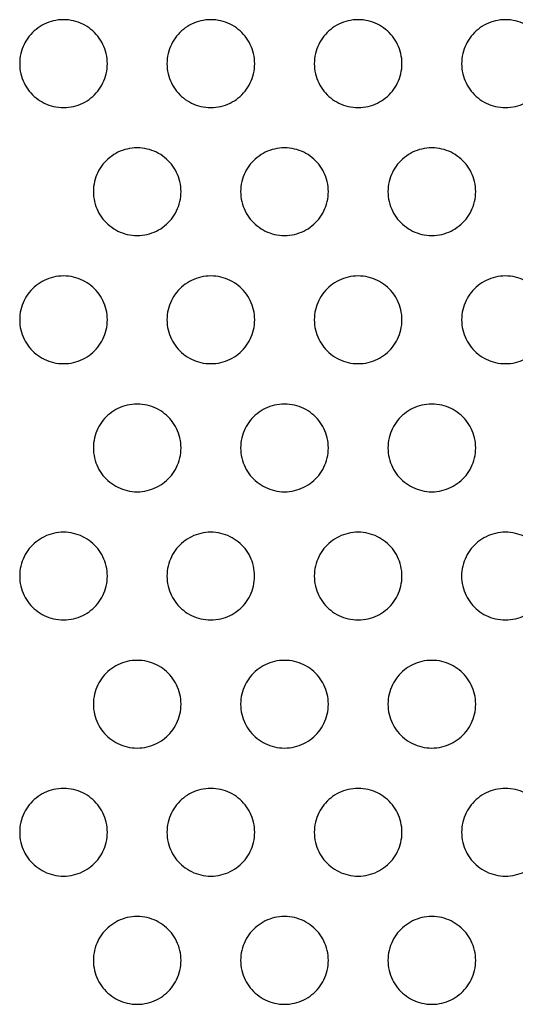
# Model space of a CAD drawing. Extents: x -424 to 186, y -4 to 301.
# Drawn here: x -326 to -321, y 180 to 190 of the extents above; entities that cross this region are included whole.
import ezdxf

# ---------------------------------------------------------------- set-up
doc = ezdxf.new("R2010")
doc.units = 0
doc.layers.add('HV', color=7, linetype='CONTINUOUS')

msp = doc.modelspace()

# ---------------------------------------------------------------- linework, layer by layer
at = {"layer": 'HV', "color": 7, "linetype": 'Continuous'}
for points, knots in [([(-325.1974, 189.6414), (-325.2295, 189.6414), (-325.2929, 189.6341), (-325.3819, 189.6022), (-325.4603, 189.5522), (-325.5255, 189.4868), (-325.5753, 189.4083), (-325.6072, 189.3192), (-325.6144, 189.2557), (-325.6144, 189.2236)], [0, 0, 0, 0, 0.0963056, 0.1895718, 0.281398, 0.3728289, 0.464704, 0.5580404, 0.6543857, 0.6543857, 0.6543857, 0.6543857]), ([(-324.7809, 189.2236), (-324.7809, 189.2557), (-324.7881, 189.3192), (-324.8199, 189.4083), (-324.8697, 189.4868), (-324.9349, 189.5522), (-325.0131, 189.6022), (-325.102, 189.6341), (-325.1653, 189.6414), (-325.1974, 189.6414)], [0, 0, 0, 0, 0.0963451, 0.1896778, 0.2815368, 0.3729264, 0.4646713, 0.5578021, 0.6539082, 0.6539082, 0.6539082, 0.6539082]), ([(-323.7974, 189.6414), (-323.8295, 189.6414), (-323.893, 189.6341), (-323.982, 189.6022), (-324.0603, 189.5522), (-324.1256, 189.4868), (-324.1754, 189.4083), (-324.2072, 189.3192), (-324.2144, 189.2557), (-324.2144, 189.2236)], [0, 0, 0, 0, 0.0963056, 0.1895718, 0.281398, 0.3728289, 0.464704, 0.5580404, 0.6543857, 0.6543857, 0.6543857, 0.6543857]), ([(-323.3809, 189.2236), (-323.3809, 189.2557), (-323.3881, 189.3191), (-323.4199, 189.4083), (-323.4696, 189.4868), (-323.5347, 189.5522), (-323.613, 189.6022), (-323.7019, 189.6342), (-323.7653, 189.6414), (-323.7974, 189.6414)], [0, 0, 0, 0, 0.0963418, 0.1896523, 0.2814707, 0.3728201, 0.464557, 0.5577503, 0.6540261, 0.6540261, 0.6540261, 0.6540261]), ([(-322.3975, 189.6414), (-322.4296, 189.6414), (-322.493, 189.6342), (-322.5819, 189.6022), (-322.6602, 189.5522), (-322.7253, 189.4868), (-322.775, 189.4083), (-322.8068, 189.3191), (-322.814, 189.2557), (-322.814, 189.2236)], [0, 0, 0, 0, 0.0962758, 0.189469, 0.281206, 0.3725554, 0.4643738, 0.5576842, 0.6540261, 0.6540261, 0.6540261, 0.6540261]), ([(-321.981, 189.2236), (-321.981, 189.2557), (-321.9882, 189.3191), (-322.0199, 189.4083), (-322.0696, 189.4868), (-322.1348, 189.5522), (-322.213, 189.6022), (-322.302, 189.6342), (-322.3654, 189.6414), (-322.3975, 189.6414)], [0, 0, 0, 0, 0.0963418, 0.1896523, 0.2814707, 0.3728201, 0.464557, 0.5577503, 0.6540261, 0.6540261, 0.6540261, 0.6540261]), ([(-320.9975, 189.6414), (-321.0296, 189.6414), (-321.0929, 189.6341), (-321.1818, 189.6022), (-321.26, 189.5522), (-321.3252, 189.4868), (-321.375, 189.4083), (-321.4068, 189.3192), (-321.414, 189.2557), (-321.414, 189.2236)], [0, 0, 0, 0, 0.0961062, 0.1892369, 0.2809818, 0.3723714, 0.4642304, 0.5575631, 0.6539082, 0.6539082, 0.6539082, 0.6539082]), ([(-320.5811, 189.2236), (-320.5811, 189.2557), (-320.5883, 189.3191), (-320.62, 189.4083), (-320.6697, 189.4868), (-320.7348, 189.5522), (-320.8131, 189.6022), (-320.902, 189.6342), (-320.9655, 189.6414), (-320.9975, 189.6414)], [0, 0, 0, 0, 0.0963418, 0.1896523, 0.2814707, 0.3728201, 0.464557, 0.5577503, 0.6540261, 0.6540261, 0.6540261, 0.6540261]), ([(-325.6144, 189.2236), (-325.6144, 189.1915), (-325.6071, 189.1282), (-325.5753, 189.0393), (-325.5255, 188.961), (-325.4602, 188.8957), (-325.3819, 188.8457), (-325.2929, 188.8138), (-325.2295, 188.8065), (-325.1974, 188.8065)], [0, 0, 0, 0, 0.096046, 0.1891793, 0.2809322, 0.372301, 0.464103, 0.5573635, 0.6536689, 0.6536689, 0.6536689, 0.6536689]), ([(-325.1974, 188.8065), (-325.1653, 188.8065), (-325.102, 188.8138), (-325.0131, 188.8457), (-324.9349, 188.8957), (-324.8697, 188.961), (-324.8199, 189.0394), (-324.7881, 189.1282), (-324.7809, 189.1915), (-324.7809, 189.2236)], [0, 0, 0, 0, 0.0961059, 0.189231, 0.2809517, 0.3722792, 0.464016, 0.5571455, 0.6531914, 0.6531914, 0.6531914, 0.6531914]), ([(-324.2144, 189.2236), (-324.2144, 189.1915), (-324.2072, 189.1282), (-324.1754, 189.0393), (-324.1256, 188.961), (-324.0603, 188.8957), (-323.982, 188.8457), (-323.893, 188.8138), (-323.8295, 188.8065), (-323.7974, 188.8065)], [0, 0, 0, 0, 0.096046, 0.1891793, 0.2809322, 0.372301, 0.464103, 0.5573635, 0.6536689, 0.6536689, 0.6536689, 0.6536689]), ([(-323.7974, 188.8065), (-323.7653, 188.8065), (-323.7019, 188.8138), (-323.613, 188.8457), (-323.5347, 188.8957), (-323.4696, 188.961), (-323.4199, 189.0394), (-323.3881, 189.1282), (-323.3809, 189.1915), (-323.3809, 189.2236)], [0, 0, 0, 0, 0.0962755, 0.1894632, 0.2811759, 0.3724631, 0.4641593, 0.5572664, 0.6533091, 0.6533091, 0.6533091, 0.6533091]), ([(-322.814, 189.2236), (-322.814, 189.1915), (-322.8067, 189.1282), (-322.775, 189.0394), (-322.7253, 188.961), (-322.6602, 188.8957), (-322.5819, 188.8457), (-322.493, 188.8138), (-322.4296, 188.8065), (-322.3975, 188.8065)], [0, 0, 0, 0, 0.0960426, 0.1891498, 0.2808459, 0.3721332, 0.4638459, 0.5570335, 0.6533091, 0.6533091, 0.6533091, 0.6533091]), ([(-322.3975, 188.8065), (-322.3654, 188.8065), (-322.302, 188.8138), (-322.213, 188.8457), (-322.1348, 188.8957), (-322.0697, 188.961), (-322.0199, 189.0394), (-321.9882, 189.1282), (-321.981, 189.1915), (-321.981, 189.2236)], [0, 0, 0, 0, 0.0962755, 0.1894632, 0.2811759, 0.3724631, 0.4641593, 0.5572664, 0.6533091, 0.6533091, 0.6533091, 0.6533091]), ([(-321.414, 189.2236), (-321.414, 189.1915), (-321.4068, 189.1282), (-321.375, 189.0394), (-321.3252, 188.961), (-321.26, 188.8957), (-321.1818, 188.8457), (-321.0929, 188.8138), (-321.0296, 188.8065), (-320.9975, 188.8065)], [0, 0, 0, 0, 0.0960459, 0.1891754, 0.2809122, 0.3722396, 0.4639603, 0.5570855, 0.6531914, 0.6531914, 0.6531914, 0.6531914]), ([(-320.9975, 188.8065), (-320.9655, 188.8065), (-320.902, 188.8138), (-320.8131, 188.8457), (-320.7349, 188.8957), (-320.6697, 188.961), (-320.62, 189.0394), (-320.5883, 189.1282), (-320.5811, 189.1915), (-320.5811, 189.2236)], [0, 0, 0, 0, 0.0962755, 0.1894632, 0.2811759, 0.3724631, 0.4641593, 0.5572664, 0.6533091, 0.6533091, 0.6533091, 0.6533091]), ([(-324.4975, 188.4242), (-324.5296, 188.4242), (-324.5929, 188.417), (-324.6817, 188.3853), (-324.7599, 188.3357), (-324.8252, 188.2706), (-324.875, 188.1926), (-324.9068, 188.104), (-324.914, 188.0408), (-324.914, 188.0088)], [0, 0, 0, 0, 0.0960972, 0.1891553, 0.2807258, 0.3718285, 0.4633013, 0.5561807, 0.6520522, 0.6520522, 0.6520522, 0.6520522]), ([(-324.0805, 188.0088), (-324.0805, 188.0408), (-324.0877, 188.104), (-324.1196, 188.1926), (-324.1696, 188.2706), (-324.2349, 188.3357), (-324.3132, 188.3853), (-324.4021, 188.417), (-324.4655, 188.4242), (-324.4975, 188.4242)], [0, 0, 0, 0, 0.095875, 0.1887805, 0.2803102, 0.3714948, 0.4631548, 0.5562858, 0.6524129, 0.6524129, 0.6524129, 0.6524129]), ([(-323.0976, 188.4242), (-323.1296, 188.4242), (-323.1929, 188.417), (-323.2818, 188.3853), (-323.36, 188.3357), (-323.4252, 188.2706), (-323.475, 188.1926), (-323.5068, 188.104), (-323.5141, 188.0408), (-323.5141, 188.0088)], [0, 0, 0, 0, 0.0960972, 0.1891553, 0.2807258, 0.3718285, 0.4633013, 0.5561807, 0.6520522, 0.6520522, 0.6520522, 0.6520522]), ([(-322.6806, 188.0088), (-322.6806, 188.0408), (-322.6878, 188.104), (-322.7196, 188.1926), (-322.7694, 188.2706), (-322.8347, 188.3357), (-322.9131, 188.3853), (-323.0021, 188.417), (-323.0655, 188.4242), (-323.0976, 188.4242)], [0, 0, 0, 0, 0.0958717, 0.1887548, 0.2802437, 0.3713879, 0.4630399, 0.5562334, 0.6525302, 0.6525302, 0.6525302, 0.6525302]), ([(-321.6971, 188.4242), (-321.7291, 188.4242), (-321.7925, 188.417), (-321.8814, 188.3853), (-321.9597, 188.3357), (-322.0251, 188.2706), (-322.075, 188.1926), (-322.1069, 188.104), (-322.1141, 188.0408), (-322.1141, 188.0088)], [0, 0, 0, 0, 0.0961271, 0.1892581, 0.2809181, 0.3721026, 0.4636323, 0.5565379, 0.6524129, 0.6524129, 0.6524129, 0.6524129]), ([(-321.2806, 188.0088), (-321.2806, 188.0408), (-321.2878, 188.104), (-321.3197, 188.1926), (-321.3695, 188.2706), (-321.4347, 188.3357), (-321.5129, 188.3853), (-321.6018, 188.417), (-321.6651, 188.4242), (-321.6971, 188.4242)], [0, 0, 0, 0, 0.0958715, 0.1887509, 0.2802236, 0.3713264, 0.4628969, 0.5559549, 0.6520522, 0.6520522, 0.6520522, 0.6520522]), ([(-324.914, 188.0088), (-324.914, 187.9768), (-324.9068, 187.9134), (-324.875, 187.8245), (-324.8252, 187.7462), (-324.76, 187.6808), (-324.6817, 187.6309), (-324.5929, 187.599), (-324.5296, 187.5918), (-324.4975, 187.5918)], [0, 0, 0, 0, 0.0961307, 0.1892914, 0.2810243, 0.3723316, 0.4640319, 0.5571458, 0.6532501, 0.6532501, 0.6532501, 0.6532501]), ([(-324.4975, 187.5918), (-324.4655, 187.5918), (-324.4021, 187.599), (-324.3132, 187.6309), (-324.2349, 187.6808), (-324.1695, 187.7462), (-324.1196, 187.8245), (-324.0877, 187.9134), (-324.0805, 187.9768), (-324.0805, 188.0088)], [0, 0, 0, 0, 0.0961341, 0.189321, 0.2811106, 0.3724995, 0.4642891, 0.557476, 0.6536101, 0.6536101, 0.6536101, 0.6536101]), ([(-323.5141, 188.0088), (-323.5141, 187.9768), (-323.5068, 187.9134), (-323.475, 187.8245), (-323.4252, 187.7462), (-323.36, 187.6808), (-323.2818, 187.6309), (-323.1929, 187.599), (-323.1296, 187.5918), (-323.0976, 187.5918)], [0, 0, 0, 0, 0.0961307, 0.1892914, 0.2810243, 0.3723316, 0.4640319, 0.5571458, 0.6532501, 0.6532501, 0.6532501, 0.6532501]), ([(-323.0976, 187.5918), (-323.0655, 187.5918), (-323.002, 187.599), (-322.913, 187.6309), (-322.8347, 187.6808), (-322.7694, 187.7462), (-322.7196, 187.8245), (-322.6878, 187.9134), (-322.6806, 187.9768), (-322.6806, 188.0088)], [0, 0, 0, 0, 0.0963038, 0.1895531, 0.2813348, 0.3726834, 0.4644323, 0.5575968, 0.6537277, 0.6537277, 0.6537277, 0.6537277]), ([(-322.1141, 188.0088), (-322.1141, 187.9768), (-322.1069, 187.9134), (-322.075, 187.8245), (-322.0251, 187.7462), (-321.9598, 187.6808), (-321.8814, 187.6309), (-321.7925, 187.599), (-321.7292, 187.5918), (-321.6971, 187.5918)], [0, 0, 0, 0, 0.0961341, 0.189321, 0.2811106, 0.3724995, 0.4642891, 0.557476, 0.6536101, 0.6536101, 0.6536101, 0.6536101]), ([(-321.6971, 187.5918), (-321.6651, 187.5918), (-321.6017, 187.599), (-321.5129, 187.6309), (-321.4347, 187.6808), (-321.3694, 187.7462), (-321.3197, 187.8245), (-321.2879, 187.9134), (-321.2806, 187.9768), (-321.2806, 188.0088)], [0, 0, 0, 0, 0.0961043, 0.1892182, 0.2809185, 0.3722258, 0.4639586, 0.5571194, 0.6532501, 0.6532501, 0.6532501, 0.6532501]), ([(-325.1974, 187.2078), (-325.2295, 187.2078), (-325.2929, 187.2007), (-325.3819, 187.1689), (-325.4602, 187.1192), (-325.5255, 187.054), (-325.5753, 186.9758), (-325.6072, 186.8869), (-325.6144, 186.8235), (-325.6144, 186.7914)], [0, 0, 0, 0, 0.0962971, 0.1894981, 0.2811822, 0.372409, 0.4640605, 0.5572146, 0.6534852, 0.6534852, 0.6534852, 0.6534852]), ([(-324.7809, 186.7914), (-324.7809, 186.8235), (-324.7881, 186.8869), (-324.8199, 186.9758), (-324.8697, 187.054), (-324.9349, 187.1192), (-325.0132, 187.1689), (-325.102, 187.2006), (-325.1653, 187.2078), (-325.1974, 187.2078)], [0, 0, 0, 0, 0.0962705, 0.1894208, 0.2810562, 0.3722416, 0.4638443, 0.5569098, 0.6530074, 0.6530074, 0.6530074, 0.6530074]), ([(-323.7974, 187.2078), (-323.8295, 187.2078), (-323.8929, 187.2007), (-323.9819, 187.1689), (-324.0603, 187.1192), (-324.1256, 187.054), (-324.1754, 186.9758), (-324.2072, 186.8869), (-324.2144, 186.8235), (-324.2144, 186.7914)], [0, 0, 0, 0, 0.0962971, 0.1894981, 0.2811822, 0.372409, 0.4640605, 0.5572146, 0.6534852, 0.6534852, 0.6534852, 0.6534852]), ([(-323.3809, 186.7914), (-323.3809, 186.8235), (-323.3881, 186.8868), (-323.4199, 186.9758), (-323.4696, 187.054), (-323.5347, 187.1192), (-323.613, 187.1689), (-323.7019, 187.2007), (-323.7653, 187.2078), (-323.7974, 187.2078)], [0, 0, 0, 0, 0.0962672, 0.1893952, 0.2809899, 0.3721351, 0.4637298, 0.5568578, 0.653125, 0.653125, 0.653125, 0.653125]), ([(-322.398, 187.2078), (-322.4301, 187.2078), (-322.4934, 187.2006), (-322.5822, 187.1689), (-322.6605, 187.1192), (-322.7257, 187.054), (-322.7755, 186.9758), (-322.8073, 186.8869), (-322.8145, 186.8235), (-322.8145, 186.7914)], [0, 0, 0, 0, 0.0960976, 0.1891631, 0.2807658, 0.3719512, 0.4635866, 0.5567369, 0.6530074, 0.6530074, 0.6530074, 0.6530074]), ([(-321.981, 186.7914), (-321.981, 186.8235), (-321.9882, 186.8869), (-322.02, 186.9758), (-322.0699, 187.054), (-322.1351, 187.1192), (-322.2135, 187.1689), (-322.3025, 187.2007), (-322.3659, 187.2078), (-322.398, 187.2078)], [0, 0, 0, 0, 0.0962707, 0.1894247, 0.2810762, 0.372303, 0.4639872, 0.5571882, 0.6534852, 0.6534852, 0.6534852, 0.6534852]), ([(-320.9975, 187.2078), (-321.0296, 187.2078), (-321.0929, 187.2006), (-321.1817, 187.1689), (-321.26, 187.1192), (-321.3252, 187.054), (-321.375, 186.9758), (-321.4068, 186.8869), (-321.414, 186.8235), (-321.414, 186.7914)], [0, 0, 0, 0, 0.0960976, 0.1891631, 0.2807658, 0.3719512, 0.4635866, 0.5567369, 0.6530074, 0.6530074, 0.6530074, 0.6530074]), ([(-320.5811, 186.7914), (-320.5811, 186.8235), (-320.5882, 186.8868), (-320.62, 186.9758), (-320.6697, 187.054), (-320.7349, 187.1192), (-320.8131, 187.1689), (-320.9021, 187.2007), (-320.9655, 187.2078), (-320.9975, 187.2078)], [0, 0, 0, 0, 0.0962672, 0.1893952, 0.2809899, 0.3721351, 0.4637298, 0.5568578, 0.653125, 0.653125, 0.653125, 0.653125]), ([(-325.6144, 186.7914), (-325.6144, 186.7593), (-325.6072, 186.696), (-325.5753, 186.6072), (-325.5255, 186.5289), (-325.4602, 186.4637), (-325.3819, 186.4139), (-325.2929, 186.3821), (-325.2295, 186.3749), (-325.1974, 186.3749)], [0, 0, 0, 0, 0.096101, 0.1891925, 0.2808521, 0.3721191, 0.4638439, 0.5570672, 0.6533675, 0.6533675, 0.6533675, 0.6533675]), ([(-325.1974, 186.3749), (-325.1653, 186.3749), (-325.102, 186.3821), (-325.0131, 186.4139), (-324.9349, 186.4637), (-324.8697, 186.5289), (-324.8199, 186.6072), (-324.7881, 186.696), (-324.7809, 186.7593), (-324.7809, 186.7914)], [0, 0, 0, 0, 0.0961008, 0.1891886, 0.2808321, 0.3720577, 0.4637011, 0.5567889, 0.6528898, 0.6528898, 0.6528898, 0.6528898]), ([(-324.2144, 186.7914), (-324.2144, 186.7593), (-324.2072, 186.696), (-324.1754, 186.6072), (-324.1256, 186.5289), (-324.0603, 186.4637), (-323.982, 186.4139), (-323.8929, 186.3821), (-323.8295, 186.3749), (-323.7974, 186.3749)], [0, 0, 0, 0, 0.096101, 0.1891925, 0.2808521, 0.3721191, 0.4638439, 0.5570672, 0.6533675, 0.6533675, 0.6533675, 0.6533675]), ([(-323.7974, 186.3749), (-323.7653, 186.3749), (-323.7019, 186.3821), (-323.613, 186.4139), (-323.5347, 186.4637), (-323.4696, 186.5289), (-323.4199, 186.6072), (-323.3881, 186.696), (-323.3809, 186.7593), (-323.3809, 186.7914)], [0, 0, 0, 0, 0.0962705, 0.1894208, 0.2810562, 0.3722416, 0.4638443, 0.5569098, 0.6530074, 0.6530074, 0.6530074, 0.6530074]), ([(-322.8145, 186.7914), (-322.8145, 186.7593), (-322.8073, 186.696), (-322.7755, 186.6072), (-322.7257, 186.5289), (-322.6605, 186.4637), (-322.5822, 186.4139), (-322.4934, 186.3821), (-322.4301, 186.3749), (-322.398, 186.3749)], [0, 0, 0, 0, 0.0961008, 0.1891886, 0.2808321, 0.3720577, 0.4637011, 0.5567889, 0.6528898, 0.6528898, 0.6528898, 0.6528898]), ([(-322.398, 186.3749), (-322.3659, 186.3749), (-322.3025, 186.3821), (-322.2135, 186.4139), (-322.1351, 186.4637), (-322.0699, 186.5289), (-322.02, 186.6072), (-321.9882, 186.696), (-321.981, 186.7593), (-321.981, 186.7914)], [0, 0, 0, 0, 0.0963003, 0.1895236, 0.2812484, 0.3725154, 0.464175, 0.5572665, 0.6533675, 0.6533675, 0.6533675, 0.6533675]), ([(-321.414, 186.7914), (-321.414, 186.7593), (-321.4068, 186.696), (-321.375, 186.6072), (-321.3252, 186.5289), (-321.26, 186.4637), (-321.1818, 186.4139), (-321.0929, 186.3821), (-321.0296, 186.3749), (-320.9975, 186.3749)], [0, 0, 0, 0, 0.0961008, 0.1891886, 0.2808321, 0.3720577, 0.4637011, 0.5567889, 0.6528898, 0.6528898, 0.6528898, 0.6528898]), ([(-320.9975, 186.3749), (-320.9655, 186.3749), (-320.9021, 186.3821), (-320.8131, 186.4139), (-320.7349, 186.4637), (-320.6697, 186.5289), (-320.62, 186.6072), (-320.5883, 186.696), (-320.5811, 186.7593), (-320.5811, 186.7914)], [0, 0, 0, 0, 0.0962705, 0.1894208, 0.2810562, 0.3722416, 0.4638443, 0.5569098, 0.6530074, 0.6530074, 0.6530074, 0.6530074]), ([(-324.4975, 185.9912), (-324.5296, 185.9912), (-324.5929, 185.984), (-324.6817, 185.9523), (-324.76, 185.9026), (-324.8252, 185.8374), (-324.875, 185.7591), (-324.9068, 185.6702), (-324.914, 185.6068), (-324.914, 185.5747)], [0, 0, 0, 0, 0.0960976, 0.1891631, 0.2807658, 0.3719512, 0.4635866, 0.5567369, 0.6530074, 0.6530074, 0.6530074, 0.6530074]), ([(-324.0805, 185.5747), (-324.0805, 185.6068), (-324.0877, 185.6702), (-324.1196, 185.7592), (-324.1695, 185.8374), (-324.2349, 185.9026), (-324.3132, 185.9523), (-324.4021, 185.984), (-324.4655, 185.9912), (-324.4975, 185.9912)], [0, 0, 0, 0, 0.0962739, 0.1894503, 0.2811426, 0.3724097, 0.4641019, 0.5572403, 0.6533677, 0.6533677, 0.6533677, 0.6533677]), ([(-323.0976, 185.9912), (-323.1296, 185.9912), (-323.1929, 185.984), (-323.2818, 185.9523), (-323.36, 185.9026), (-323.4253, 185.8374), (-323.4751, 185.7591), (-323.5069, 185.6702), (-323.5141, 185.6068), (-323.5141, 185.5747)], [0, 0, 0, 0, 0.0960976, 0.1891631, 0.2807658, 0.3719512, 0.4635866, 0.5567369, 0.6530074, 0.6530074, 0.6530074, 0.6530074]), ([(-322.6806, 185.5747), (-322.6806, 185.6068), (-322.6878, 185.6702), (-322.7196, 185.7592), (-322.7694, 185.8374), (-322.8347, 185.9026), (-322.9131, 185.9523), (-323.0021, 185.984), (-323.0655, 185.9912), (-323.0976, 185.9912)], [0, 0, 0, 0, 0.0962707, 0.1894247, 0.2810762, 0.372303, 0.4639872, 0.5571882, 0.6534852, 0.6534852, 0.6534852, 0.6534852]), ([(-321.6971, 185.9912), (-321.7291, 185.9912), (-321.7925, 185.984), (-321.8814, 185.9523), (-321.9598, 185.9026), (-322.0251, 185.8374), (-322.075, 185.7592), (-322.1069, 185.6702), (-322.1141, 185.6068), (-322.1141, 185.5747)], [0, 0, 0, 0, 0.0961274, 0.1892659, 0.280958, 0.3722251, 0.4639174, 0.5570938, 0.6533677, 0.6533677, 0.6533677, 0.6533677]), ([(-321.2806, 185.5747), (-321.2806, 185.6068), (-321.2878, 185.6702), (-321.3196, 185.7591), (-321.3694, 185.8374), (-321.4347, 185.9026), (-321.5129, 185.9523), (-321.6018, 185.984), (-321.6651, 185.9912), (-321.6971, 185.9912)], [0, 0, 0, 0, 0.0962705, 0.1894208, 0.2810562, 0.3722416, 0.4638443, 0.5569098, 0.6530074, 0.6530074, 0.6530074, 0.6530074]), ([(-324.914, 185.5747), (-324.914, 185.5427), (-324.9068, 185.4794), (-324.875, 185.3905), (-324.8252, 185.3123), (-324.76, 185.2471), (-324.6817, 185.1973), (-324.5929, 185.1655), (-324.5296, 185.1582), (-324.4975, 185.1582)], [0, 0, 0, 0, 0.0961008, 0.1891886, 0.2808321, 0.3720577, 0.4637011, 0.5567889, 0.6528898, 0.6528898, 0.6528898, 0.6528898]), ([(-324.4975, 185.1582), (-324.4655, 185.1582), (-324.4021, 185.1655), (-324.3132, 185.1973), (-324.2349, 185.2471), (-324.1695, 185.3123), (-324.1196, 185.3905), (-324.0877, 185.4794), (-324.0805, 185.5427), (-324.0805, 185.5747)], [0, 0, 0, 0, 0.0961307, 0.1892914, 0.2810243, 0.3723316, 0.4640319, 0.5571458, 0.6532501, 0.6532501, 0.6532501, 0.6532501]), ([(-323.5141, 185.5747), (-323.5141, 185.5427), (-323.5068, 185.4794), (-323.475, 185.3905), (-323.4252, 185.3123), (-323.36, 185.2471), (-323.2818, 185.1973), (-323.1929, 185.1655), (-323.1296, 185.1582), (-323.0976, 185.1582)], [0, 0, 0, 0, 0.0961008, 0.1891886, 0.2808321, 0.3720577, 0.4637011, 0.5567889, 0.6528898, 0.6528898, 0.6528898, 0.6528898]), ([(-323.0976, 185.1582), (-323.0655, 185.1582), (-323.0021, 185.1655), (-322.913, 185.1973), (-322.8347, 185.2471), (-322.7694, 185.3123), (-322.7196, 185.3905), (-322.6878, 185.4794), (-322.6806, 185.5427), (-322.6806, 185.5747)], [0, 0, 0, 0, 0.0963003, 0.1895236, 0.2812484, 0.3725154, 0.464175, 0.5572665, 0.6533675, 0.6533675, 0.6533675, 0.6533675]), ([(-322.1141, 185.5747), (-322.1141, 185.5427), (-322.1069, 185.4794), (-322.075, 185.3905), (-322.0251, 185.3123), (-321.9598, 185.2471), (-321.8814, 185.1973), (-321.7925, 185.1655), (-321.7291, 185.1582), (-321.6971, 185.1582)], [0, 0, 0, 0, 0.0961043, 0.1892182, 0.2809185, 0.3722258, 0.4639586, 0.5571194, 0.6532501, 0.6532501, 0.6532501, 0.6532501]), ([(-321.6971, 185.1582), (-321.6651, 185.1582), (-321.6018, 185.1655), (-321.5129, 185.1973), (-321.4347, 185.2471), (-321.3694, 185.3123), (-321.3197, 185.3905), (-321.2878, 185.4794), (-321.2806, 185.5427), (-321.2806, 185.5747)], [0, 0, 0, 0, 0.0961008, 0.1891886, 0.2808321, 0.3720577, 0.4637011, 0.5567889, 0.6528898, 0.6528898, 0.6528898, 0.6528898]), ([(-325.1974, 184.774), (-325.2295, 184.774), (-325.2929, 184.7668), (-325.3819, 184.7351), (-325.4602, 184.6854), (-325.5255, 184.6202), (-325.5753, 184.542), (-325.6072, 184.453), (-325.6144, 184.3896), (-325.6144, 184.3575)], [0, 0, 0, 0, 0.0962971, 0.1894981, 0.2811822, 0.372409, 0.4640605, 0.5572146, 0.6534852, 0.6534852, 0.6534852, 0.6534852]), ([(-324.7809, 184.3575), (-324.7809, 184.3896), (-324.7881, 184.453), (-324.8199, 184.542), (-324.8697, 184.6202), (-324.9349, 184.6854), (-325.0132, 184.7351), (-325.102, 184.7668), (-325.1653, 184.774), (-325.1974, 184.774)], [0, 0, 0, 0, 0.0962705, 0.1894208, 0.2810562, 0.3722416, 0.4638443, 0.5569098, 0.6530074, 0.6530074, 0.6530074, 0.6530074]), ([(-323.798, 184.774), (-323.83, 184.774), (-323.8933, 184.7668), (-323.9822, 184.7351), (-324.0604, 184.6854), (-324.1256, 184.6202), (-324.1754, 184.542), (-324.2072, 184.453), (-324.2144, 184.3896), (-324.2144, 184.3575)], [0, 0, 0, 0, 0.0960976, 0.1891631, 0.2807658, 0.3719512, 0.4635866, 0.5567369, 0.6530074, 0.6530074, 0.6530074, 0.6530074]), ([(-323.3815, 184.3575), (-323.3815, 184.3896), (-323.3887, 184.453), (-323.4204, 184.542), (-323.4701, 184.6202), (-323.5353, 184.6854), (-323.6135, 184.7351), (-323.7025, 184.7668), (-323.7659, 184.774), (-323.798, 184.774)], [0, 0, 0, 0, 0.0962672, 0.1893952, 0.2809899, 0.3721351, 0.4637298, 0.5568578, 0.653125, 0.653125, 0.653125, 0.653125]), ([(-322.3975, 184.774), (-322.4296, 184.774), (-322.493, 184.7668), (-322.5819, 184.7351), (-322.6601, 184.6854), (-322.7253, 184.6202), (-322.775, 184.542), (-322.8068, 184.453), (-322.814, 184.3896), (-322.814, 184.3575)], [0, 0, 0, 0, 0.0962672, 0.1893952, 0.2809899, 0.3721351, 0.4637298, 0.5568578, 0.653125, 0.653125, 0.653125, 0.653125]), ([(-321.981, 184.3575), (-321.981, 184.3896), (-321.9882, 184.453), (-322.0199, 184.542), (-322.0696, 184.6202), (-322.1348, 184.6854), (-322.2131, 184.7351), (-322.302, 184.7668), (-322.3654, 184.774), (-322.3975, 184.774)], [0, 0, 0, 0, 0.0962672, 0.1893952, 0.2809899, 0.3721351, 0.4637298, 0.5568578, 0.653125, 0.653125, 0.653125, 0.653125]), ([(-320.9981, 184.774), (-321.0301, 184.774), (-321.0934, 184.7668), (-321.1823, 184.7351), (-321.2605, 184.6854), (-321.3258, 184.6202), (-321.3756, 184.542), (-321.4074, 184.453), (-321.4146, 184.3896), (-321.4146, 184.3575)], [0, 0, 0, 0, 0.0960976, 0.1891631, 0.2807658, 0.3719512, 0.4635866, 0.5567369, 0.6530074, 0.6530074, 0.6530074, 0.6530074]), ([(-320.5811, 184.3575), (-320.5811, 184.3896), (-320.5883, 184.453), (-320.6201, 184.542), (-320.6699, 184.6202), (-320.7352, 184.6854), (-320.8136, 184.7351), (-320.9026, 184.7668), (-320.966, 184.774), (-320.9981, 184.774)], [0, 0, 0, 0, 0.0962707, 0.1894247, 0.2810762, 0.372303, 0.4639872, 0.5571882, 0.6534852, 0.6534852, 0.6534852, 0.6534852]), ([(-325.6144, 184.3575), (-325.6144, 184.3255), (-325.6072, 184.2622), (-325.5753, 184.1733), (-325.5255, 184.0951), (-325.4602, 184.0299), (-325.3819, 183.9801), (-325.2929, 183.9483), (-325.2295, 183.9411), (-325.1974, 183.9411)], [0, 0, 0, 0, 0.096101, 0.1891925, 0.2808521, 0.3721191, 0.4638439, 0.5570672, 0.6533675, 0.6533675, 0.6533675, 0.6533675]), ([(-325.1974, 183.9411), (-325.1653, 183.9411), (-325.102, 183.9483), (-325.0131, 183.9801), (-324.9349, 184.0299), (-324.8697, 184.0951), (-324.8199, 184.1733), (-324.7881, 184.2622), (-324.7809, 184.3255), (-324.7809, 184.3575)], [0, 0, 0, 0, 0.0961008, 0.1891886, 0.2808321, 0.3720577, 0.4637011, 0.5567889, 0.6528898, 0.6528898, 0.6528898, 0.6528898]), ([(-324.2144, 184.3575), (-324.2144, 184.3255), (-324.2072, 184.2622), (-324.1754, 184.1733), (-324.1256, 184.0951), (-324.0604, 184.0299), (-323.9822, 183.9801), (-323.8933, 183.9483), (-323.83, 183.9411), (-323.798, 183.9411)], [0, 0, 0, 0, 0.0961008, 0.1891886, 0.2808321, 0.3720577, 0.4637011, 0.5567889, 0.6528898, 0.6528898, 0.6528898, 0.6528898]), ([(-323.798, 183.9411), (-323.7659, 183.9411), (-323.7025, 183.9483), (-323.6135, 183.9801), (-323.5353, 184.0299), (-323.4701, 184.0951), (-323.4204, 184.1733), (-323.3887, 184.2622), (-323.3815, 184.3255), (-323.3815, 184.3575)], [0, 0, 0, 0, 0.0962705, 0.1894208, 0.2810562, 0.3722416, 0.4638443, 0.5569098, 0.6530074, 0.6530074, 0.6530074, 0.6530074]), ([(-322.814, 184.3575), (-322.814, 184.3255), (-322.8068, 184.2622), (-322.775, 184.1733), (-322.7253, 184.0951), (-322.6601, 184.0299), (-322.5819, 183.9801), (-322.493, 183.9483), (-322.4296, 183.9411), (-322.3975, 183.9411)], [0, 0, 0, 0, 0.0960976, 0.1891631, 0.2807658, 0.3719512, 0.4635866, 0.5567369, 0.6530074, 0.6530074, 0.6530074, 0.6530074]), ([(-322.3975, 183.9411), (-322.3654, 183.9411), (-322.302, 183.9483), (-322.2131, 183.9801), (-322.1348, 184.0299), (-322.0696, 184.0951), (-322.0199, 184.1733), (-321.9882, 184.2622), (-321.981, 184.3255), (-321.981, 184.3575)], [0, 0, 0, 0, 0.0962705, 0.1894208, 0.2810562, 0.3722416, 0.4638443, 0.5569098, 0.6530074, 0.6530074, 0.6530074, 0.6530074]), ([(-321.4146, 184.3575), (-321.4146, 184.3255), (-321.4073, 184.2622), (-321.3755, 184.1733), (-321.3257, 184.0951), (-321.2605, 184.0299), (-321.1823, 183.9801), (-321.0934, 183.9483), (-321.0301, 183.9411), (-320.9981, 183.9411)], [0, 0, 0, 0, 0.0961008, 0.1891886, 0.2808321, 0.3720577, 0.4637011, 0.5567889, 0.6528898, 0.6528898, 0.6528898, 0.6528898]), ([(-320.9981, 183.9411), (-320.966, 183.9411), (-320.9026, 183.9483), (-320.8136, 183.9801), (-320.7352, 184.0299), (-320.6699, 184.0951), (-320.6201, 184.1733), (-320.5883, 184.2622), (-320.5811, 184.3255), (-320.5811, 184.3575)], [0, 0, 0, 0, 0.0963003, 0.1895236, 0.2812484, 0.3725154, 0.464175, 0.5572665, 0.6533675, 0.6533675, 0.6533675, 0.6533675]), ([(-324.4975, 183.5574), (-324.5296, 183.5574), (-324.5929, 183.5502), (-324.6817, 183.5185), (-324.76, 183.4687), (-324.8252, 183.4036), (-324.875, 183.3253), (-324.9068, 183.2364), (-324.914, 183.173), (-324.914, 183.1409)], [0, 0, 0, 0, 0.0960976, 0.1891631, 0.2807658, 0.3719512, 0.4635866, 0.5567369, 0.6530074, 0.6530074, 0.6530074, 0.6530074]), ([(-324.0805, 183.1409), (-324.0805, 183.173), (-324.0877, 183.2364), (-324.1196, 183.3253), (-324.1695, 183.4036), (-324.2349, 183.4687), (-324.3132, 183.5184), (-324.4021, 183.5502), (-324.4655, 183.5574), (-324.4975, 183.5574)], [0, 0, 0, 0, 0.0962739, 0.1894503, 0.2811426, 0.3724097, 0.4641019, 0.5572403, 0.6533677, 0.6533677, 0.6533677, 0.6533677]), ([(-323.0976, 183.5574), (-323.1296, 183.5574), (-323.1929, 183.5502), (-323.2818, 183.5185), (-323.36, 183.4687), (-323.4253, 183.4036), (-323.4751, 183.3253), (-323.5069, 183.2364), (-323.5141, 183.173), (-323.5141, 183.1409)], [0, 0, 0, 0, 0.0960976, 0.1891631, 0.2807658, 0.3719512, 0.4635866, 0.5567369, 0.6530074, 0.6530074, 0.6530074, 0.6530074]), ([(-322.6806, 183.1409), (-322.6806, 183.173), (-322.6878, 183.2364), (-322.7196, 183.3253), (-322.7694, 183.4036), (-322.8347, 183.4687), (-322.9131, 183.5185), (-323.0021, 183.5502), (-323.0655, 183.5574), (-323.0976, 183.5574)], [0, 0, 0, 0, 0.0962707, 0.1894247, 0.2810762, 0.372303, 0.4639872, 0.5571882, 0.6534852, 0.6534852, 0.6534852, 0.6534852]), ([(-321.6976, 183.5574), (-321.7297, 183.5574), (-321.793, 183.5502), (-321.8818, 183.5185), (-321.9601, 183.4687), (-322.0253, 183.4036), (-322.0751, 183.3253), (-322.1069, 183.2364), (-322.1141, 183.173), (-322.1141, 183.1409)], [0, 0, 0, 0, 0.0960976, 0.1891631, 0.2807658, 0.3719512, 0.4635866, 0.5567369, 0.6530074, 0.6530074, 0.6530074, 0.6530074]), ([(-321.2806, 183.1409), (-321.2806, 183.173), (-321.2879, 183.2364), (-321.3197, 183.3253), (-321.3697, 183.4036), (-321.435, 183.4687), (-321.5133, 183.5184), (-321.6023, 183.5502), (-321.6656, 183.5574), (-321.6976, 183.5574)], [0, 0, 0, 0, 0.0962739, 0.1894503, 0.2811426, 0.3724097, 0.4641019, 0.5572403, 0.6533677, 0.6533677, 0.6533677, 0.6533677]), ([(-324.914, 183.1409), (-324.914, 183.1089), (-324.9068, 183.0455), (-324.875, 182.9567), (-324.8252, 182.8785), (-324.76, 182.8132), (-324.6817, 182.7635), (-324.5929, 182.7316), (-324.5296, 182.7244), (-324.4975, 182.7244)], [0, 0, 0, 0, 0.0961008, 0.1891886, 0.2808321, 0.3720577, 0.4637011, 0.5567889, 0.6528898, 0.6528898, 0.6528898, 0.6528898]), ([(-324.4975, 182.7244), (-324.4655, 182.7244), (-324.4021, 182.7317), (-324.3132, 182.7635), (-324.2349, 182.8132), (-324.1695, 182.8784), (-324.1196, 182.9567), (-324.0877, 183.0455), (-324.0805, 183.1089), (-324.0805, 183.1409)], [0, 0, 0, 0, 0.0961307, 0.1892914, 0.2810243, 0.3723316, 0.4640319, 0.5571458, 0.6532501, 0.6532501, 0.6532501, 0.6532501]), ([(-323.5141, 183.1409), (-323.5141, 183.1089), (-323.5068, 183.0455), (-323.475, 182.9567), (-323.4252, 182.8785), (-323.36, 182.8132), (-323.2818, 182.7635), (-323.1929, 182.7316), (-323.1296, 182.7244), (-323.0976, 182.7244)], [0, 0, 0, 0, 0.0961008, 0.1891886, 0.2808321, 0.3720577, 0.4637011, 0.5567889, 0.6528898, 0.6528898, 0.6528898, 0.6528898]), ([(-323.0976, 182.7244), (-323.0655, 182.7244), (-323.0021, 182.7316), (-322.913, 182.7634), (-322.8347, 182.8132), (-322.7694, 182.8784), (-322.7196, 182.9567), (-322.6878, 183.0455), (-322.6806, 183.1089), (-322.6806, 183.1409)], [0, 0, 0, 0, 0.0963003, 0.1895236, 0.2812484, 0.3725154, 0.464175, 0.5572665, 0.6533675, 0.6533675, 0.6533675, 0.6533675]), ([(-322.1141, 183.1409), (-322.1141, 183.1089), (-322.1069, 183.0455), (-322.0751, 182.9567), (-322.0253, 182.8785), (-321.9601, 182.8132), (-321.8819, 182.7635), (-321.793, 182.7316), (-321.7297, 182.7244), (-321.6976, 182.7244)], [0, 0, 0, 0, 0.0961008, 0.1891886, 0.2808321, 0.3720577, 0.4637011, 0.5567889, 0.6528898, 0.6528898, 0.6528898, 0.6528898]), ([(-321.6976, 182.7244), (-321.6656, 182.7244), (-321.6023, 182.7317), (-321.5133, 182.7635), (-321.435, 182.8132), (-321.3697, 182.8784), (-321.3198, 182.9567), (-321.2879, 183.0455), (-321.2806, 183.1089), (-321.2806, 183.1409)], [0, 0, 0, 0, 0.0961307, 0.1892914, 0.2810243, 0.3723316, 0.4640319, 0.5571458, 0.6532501, 0.6532501, 0.6532501, 0.6532501]), ([(-325.1974, 182.3413), (-325.2295, 182.3413), (-325.2929, 182.3341), (-325.3819, 182.3023), (-325.4602, 182.2524), (-325.5255, 182.1871), (-325.5753, 182.1088), (-325.6072, 182.0198), (-325.6144, 181.9564), (-325.6144, 181.9243)], [0, 0, 0, 0, 0.0963005, 0.1895275, 0.2812684, 0.3725768, 0.4643177, 0.5575447, 0.6538452, 0.6538452, 0.6538452, 0.6538452]), ([(-324.7809, 181.9243), (-324.7809, 181.9564), (-324.7881, 182.0198), (-324.8199, 182.1088), (-324.8697, 182.1871), (-324.9349, 182.2524), (-325.0131, 182.3022), (-325.102, 182.3341), (-325.1653, 182.3413), (-325.1974, 182.3413)], [0, 0, 0, 0, 0.0963003, 0.1895236, 0.2812484, 0.3725154, 0.464175, 0.5572665, 0.6533675, 0.6533675, 0.6533675, 0.6533675]), ([(-323.7974, 182.3413), (-323.8295, 182.3413), (-323.8929, 182.3341), (-323.982, 182.3023), (-324.0603, 182.2524), (-324.1256, 182.1871), (-324.1754, 182.1088), (-324.2072, 182.0198), (-324.2144, 181.9564), (-324.2144, 181.9243)], [0, 0, 0, 0, 0.0963005, 0.1895275, 0.2812684, 0.3725768, 0.4643177, 0.5575447, 0.6538452, 0.6538452, 0.6538452, 0.6538452]), ([(-323.3809, 181.9243), (-323.3809, 181.9564), (-323.3881, 182.0198), (-323.4199, 182.1088), (-323.4696, 182.1871), (-323.5347, 182.2524), (-323.613, 182.3023), (-323.7019, 182.3341), (-323.7653, 182.3413), (-323.7974, 182.3413)], [0, 0, 0, 0, 0.0962971, 0.1894981, 0.2811822, 0.372409, 0.4640605, 0.5572146, 0.6534852, 0.6534852, 0.6534852, 0.6534852]), ([(-322.3975, 182.3413), (-322.4296, 182.3413), (-322.493, 182.3341), (-322.5819, 182.3023), (-322.6602, 182.2524), (-322.7253, 182.1871), (-322.775, 182.1088), (-322.8068, 182.0198), (-322.814, 181.9564), (-322.814, 181.9243)], [0, 0, 0, 0, 0.0962707, 0.1894247, 0.2810762, 0.372303, 0.4639872, 0.5571882, 0.6534852, 0.6534852, 0.6534852, 0.6534852]), ([(-321.981, 181.9243), (-321.981, 181.9564), (-321.9882, 182.0198), (-322.0199, 182.1088), (-322.0696, 182.1871), (-322.1348, 182.2524), (-322.213, 182.3023), (-322.302, 182.3341), (-322.3654, 182.3413), (-322.3975, 182.3413)], [0, 0, 0, 0, 0.0962971, 0.1894981, 0.2811822, 0.372409, 0.4640605, 0.5572146, 0.6534852, 0.6534852, 0.6534852, 0.6534852]), ([(-320.9975, 182.3413), (-321.0296, 182.3413), (-321.0929, 182.3341), (-321.1818, 182.3022), (-321.26, 182.2524), (-321.3252, 182.1871), (-321.375, 182.1088), (-321.4068, 182.0198), (-321.414, 181.9564), (-321.414, 181.9243)], [0, 0, 0, 0, 0.096101, 0.1891925, 0.2808521, 0.3721191, 0.4638439, 0.5570672, 0.6533675, 0.6533675, 0.6533675, 0.6533675]), ([(-320.5811, 181.9243), (-320.5811, 181.9564), (-320.5883, 182.0198), (-320.62, 182.1088), (-320.6697, 182.1871), (-320.7349, 182.2524), (-320.8131, 182.3023), (-320.9021, 182.3341), (-320.9655, 182.3413), (-320.9975, 182.3413)], [0, 0, 0, 0, 0.0962971, 0.1894981, 0.2811822, 0.372409, 0.4640605, 0.5572146, 0.6534852, 0.6534852, 0.6534852, 0.6534852]), ([(-325.6144, 181.9243), (-325.6144, 181.8922), (-325.6072, 181.829), (-325.5753, 181.7402), (-325.5255, 181.662), (-325.4602, 181.5969), (-325.3819, 181.5472), (-325.2929, 181.5155), (-325.2295, 181.5083), (-325.1974, 181.5083)], [0, 0, 0, 0, 0.0960712, 0.1890898, 0.2806599, 0.3718454, 0.4635135, 0.5567107, 0.6530077, 0.6530077, 0.6530077, 0.6530077]), ([(-325.1974, 181.5083), (-325.1653, 181.5083), (-325.102, 181.5155), (-325.0132, 181.5472), (-324.9349, 181.5969), (-324.8697, 181.662), (-324.8199, 181.7402), (-324.7881, 181.829), (-324.7809, 181.8922), (-324.7809, 181.9243)], [0, 0, 0, 0, 0.0960974, 0.1891592, 0.2807458, 0.3718898, 0.4634439, 0.5564587, 0.6525297, 0.6525297, 0.6525297, 0.6525297]), ([(-324.2144, 181.9243), (-324.2144, 181.8922), (-324.2072, 181.829), (-324.1754, 181.7402), (-324.1256, 181.662), (-324.0603, 181.5969), (-323.9819, 181.5472), (-323.8929, 181.5155), (-323.8295, 181.5083), (-323.7974, 181.5083)], [0, 0, 0, 0, 0.0960712, 0.1890898, 0.2806599, 0.3718454, 0.4635135, 0.5567107, 0.6530077, 0.6530077, 0.6530077, 0.6530077]), ([(-323.7974, 181.5083), (-323.7653, 181.5083), (-323.7019, 181.5155), (-323.613, 181.5472), (-323.5348, 181.5969), (-323.4696, 181.662), (-323.4199, 181.7402), (-323.3881, 181.829), (-323.3809, 181.8922), (-323.3809, 181.9243)], [0, 0, 0, 0, 0.0962671, 0.1893913, 0.2809699, 0.3720737, 0.463587, 0.5565795, 0.6526473, 0.6526473, 0.6526473, 0.6526473]), ([(-322.814, 181.9243), (-322.814, 181.8922), (-322.8068, 181.829), (-322.775, 181.7402), (-322.7253, 181.662), (-322.6601, 181.5969), (-322.5819, 181.5472), (-322.493, 181.5155), (-322.4296, 181.5083), (-322.3975, 181.5083)], [0, 0, 0, 0, 0.0960677, 0.1890602, 0.2805735, 0.3716773, 0.4632559, 0.5563802, 0.6526473, 0.6526473, 0.6526473, 0.6526473]), ([(-322.3975, 181.5083), (-322.3654, 181.5083), (-322.302, 181.5155), (-322.2131, 181.5472), (-322.1348, 181.5969), (-322.0696, 181.662), (-322.0199, 181.7402), (-321.9882, 181.829), (-321.981, 181.8922), (-321.981, 181.9243)], [0, 0, 0, 0, 0.0962671, 0.1893913, 0.2809699, 0.3720737, 0.463587, 0.5565795, 0.6526473, 0.6526473, 0.6526473, 0.6526473]), ([(-321.414, 181.9243), (-321.414, 181.8922), (-321.4068, 181.829), (-321.375, 181.7402), (-321.3252, 181.662), (-321.26, 181.5969), (-321.1817, 181.5472), (-321.0929, 181.5155), (-321.0296, 181.5083), (-320.9975, 181.5083)], [0, 0, 0, 0, 0.096071, 0.1890858, 0.2806399, 0.371784, 0.4633706, 0.5564323, 0.6525297, 0.6525297, 0.6525297, 0.6525297]), ([(-320.9975, 181.5083), (-320.9655, 181.5083), (-320.9021, 181.5155), (-320.8131, 181.5472), (-320.7349, 181.5969), (-320.6697, 181.662), (-320.62, 181.7402), (-320.5883, 181.829), (-320.5811, 181.8922), (-320.5811, 181.9243)], [0, 0, 0, 0, 0.0962671, 0.1893913, 0.2809699, 0.3720737, 0.463587, 0.5565795, 0.6526473, 0.6526473, 0.6526473, 0.6526473]), ([(-324.4975, 181.1249), (-324.5296, 181.1249), (-324.5929, 181.1176), (-324.6817, 181.0857), (-324.76, 181.0357), (-324.8252, 180.9703), (-324.8749, 180.892), (-324.9068, 180.8032), (-324.914, 180.7399), (-324.914, 180.7079)], [0, 0, 0, 0, 0.0961075, 0.1892439, 0.280985, 0.3723326, 0.4640734, 0.5571717, 0.6531327, 0.6531327, 0.6531327, 0.6531327]), ([(-324.0805, 180.7079), (-324.0805, 180.7399), (-324.0878, 180.8032), (-324.1197, 180.892), (-324.1695, 180.9703), (-324.2349, 181.0357), (-324.3132, 181.0857), (-324.4021, 181.1176), (-324.4655, 181.1249), (-324.4975, 181.1249)], [0, 0, 0, 0, 0.0959645, 0.1890888, 0.2808865, 0.3723156, 0.464146, 0.5573553, 0.6534927, 0.6534927, 0.6534927, 0.6534927]), ([(-323.0976, 181.1249), (-323.1296, 181.1249), (-323.193, 181.1176), (-323.2818, 181.0857), (-323.36, 181.0357), (-323.4252, 180.9703), (-323.475, 180.892), (-323.5068, 180.8032), (-323.5141, 180.7399), (-323.5141, 180.7079)], [0, 0, 0, 0, 0.0961075, 0.1892439, 0.280985, 0.3723326, 0.4640734, 0.5571717, 0.6531327, 0.6531327, 0.6531327, 0.6531327]), ([(-322.6806, 180.7079), (-322.6806, 180.7399), (-322.6878, 180.8032), (-322.7196, 180.892), (-322.7694, 180.9703), (-322.8347, 181.0357), (-322.913, 181.0857), (-323.002, 181.1177), (-323.0655, 181.1249), (-323.0976, 181.1249)], [0, 0, 0, 0, 0.0959612, 0.1890632, 0.2808201, 0.372209, 0.4640314, 0.5573032, 0.6536102, 0.6536102, 0.6536102, 0.6536102]), ([(-321.6971, 181.1249), (-321.7292, 181.1249), (-321.7925, 181.1176), (-321.8814, 181.0857), (-321.9598, 181.0357), (-322.0251, 180.9703), (-322.075, 180.892), (-322.1069, 180.8032), (-322.1141, 180.7399), (-322.1141, 180.7079)], [0, 0, 0, 0, 0.0961374, 0.1893466, 0.2811771, 0.3726062, 0.4644039, 0.5575282, 0.6534927, 0.6534927, 0.6534927, 0.6534927]), ([(-321.2806, 180.7079), (-321.2806, 180.7399), (-321.2879, 180.8032), (-321.3197, 180.892), (-321.3695, 180.9703), (-321.4347, 181.0357), (-321.5129, 181.0857), (-321.6017, 181.1176), (-321.6651, 181.1249), (-321.6971, 181.1249)], [0, 0, 0, 0, 0.0959611, 0.1890593, 0.2808001, 0.3721477, 0.4638888, 0.5570252, 0.6531327, 0.6531327, 0.6531327, 0.6531327]), ([(-324.914, 180.7079), (-324.914, 180.6759), (-324.9068, 180.6126), (-324.875, 180.5237), (-324.8252, 180.4454), (-324.76, 180.38), (-324.6817, 180.3301), (-324.5929, 180.2981), (-324.5296, 180.2909), (-324.4975, 180.2909)], [0, 0, 0, 0, 0.0960459, 0.1891754, 0.2809122, 0.3722396, 0.4639603, 0.5570855, 0.6531914, 0.6531914, 0.6531914, 0.6531914]), ([(-324.4975, 180.2909), (-324.4655, 180.2909), (-324.4021, 180.2981), (-324.3132, 180.3301), (-324.2349, 180.38), (-324.1695, 180.4453), (-324.1196, 180.5237), (-324.0878, 180.6126), (-324.0805, 180.6759), (-324.0805, 180.7079)], [0, 0, 0, 0, 0.0961358, 0.1893338, 0.2811438, 0.3725528, 0.4643465, 0.5575021, 0.6535514, 0.6535514, 0.6535514, 0.6535514]), ([(-323.5141, 180.7079), (-323.5141, 180.6759), (-323.5068, 180.6126), (-323.475, 180.5237), (-323.4252, 180.4454), (-323.36, 180.38), (-323.2818, 180.3301), (-323.193, 180.2981), (-323.1296, 180.2909), (-323.0976, 180.2909)], [0, 0, 0, 0, 0.0960459, 0.1891754, 0.2809122, 0.3722396, 0.4639603, 0.5570855, 0.6531914, 0.6531914, 0.6531914, 0.6531914]), ([(-323.0976, 180.2909), (-323.0655, 180.2909), (-323.002, 180.2981), (-322.913, 180.33), (-322.8347, 180.38), (-322.7694, 180.4453), (-322.7196, 180.5237), (-322.6878, 180.6126), (-322.6806, 180.6759), (-322.6806, 180.7079)], [0, 0, 0, 0, 0.0963054, 0.1895659, 0.281368, 0.3727367, 0.4644897, 0.5576229, 0.6536689, 0.6536689, 0.6536689, 0.6536689]), ([(-322.1141, 180.7079), (-322.1141, 180.6759), (-322.1069, 180.6126), (-322.075, 180.5237), (-322.0251, 180.4453), (-321.9598, 180.38), (-321.8814, 180.3301), (-321.7925, 180.2981), (-321.7292, 180.2909), (-321.6971, 180.2909)], [0, 0, 0, 0, 0.0960493, 0.1892049, 0.2809986, 0.3724076, 0.4642176, 0.5574156, 0.6535514, 0.6535514, 0.6535514, 0.6535514]), ([(-321.6971, 180.2909), (-321.6651, 180.2909), (-321.6017, 180.2981), (-321.5129, 180.3301), (-321.4347, 180.38), (-321.3695, 180.4454), (-321.3197, 180.5237), (-321.2879, 180.6126), (-321.2806, 180.6759), (-321.2806, 180.7079)], [0, 0, 0, 0, 0.0961059, 0.189231, 0.2809517, 0.3722792, 0.464016, 0.5571455, 0.6531914, 0.6531914, 0.6531914, 0.6531914])]:
    msp.add_open_spline(points, degree=3, knots=knots, dxfattribs=at)

doc.saveas('drawing.dxf')
